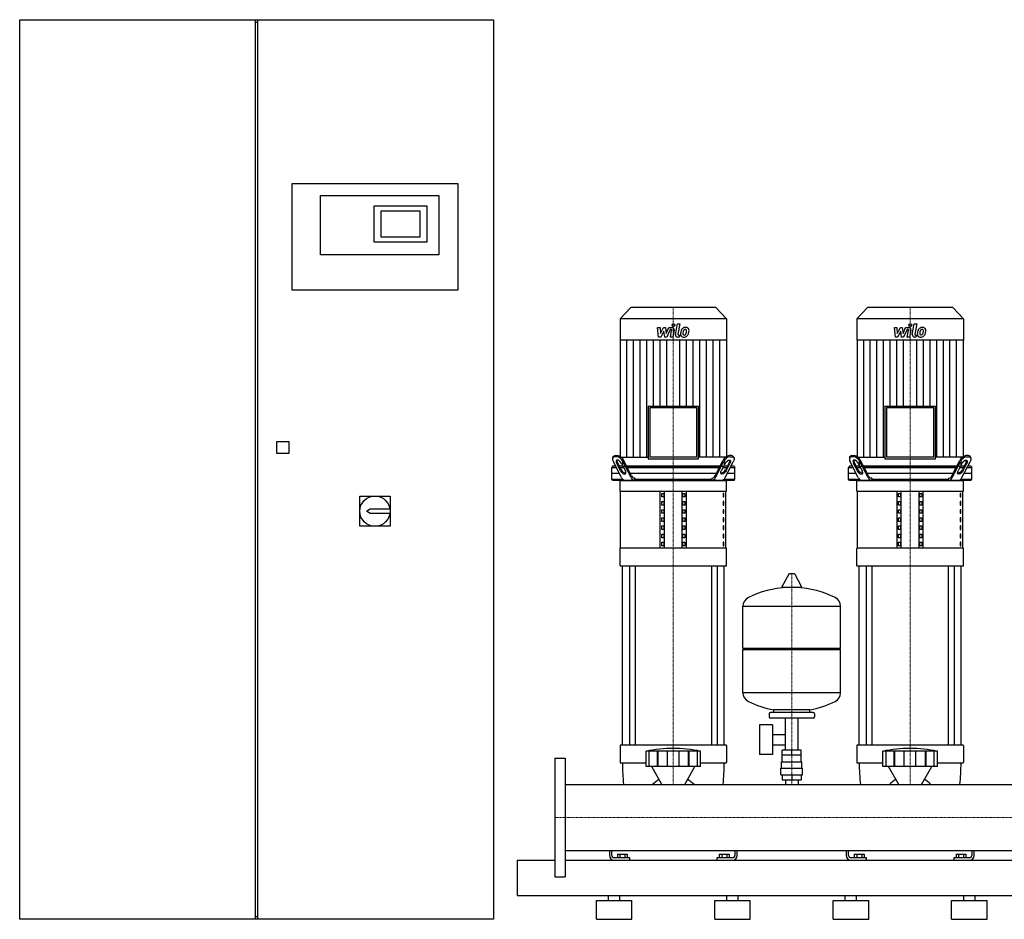
# Model space of a CAD drawing. Extents: x -1130 to 2500, y 0 to 1900.
# Drawn here: x -1130 to 949, y 0 to 1900 of the extents above; entities that cross this region are included whole.
import ezdxf

# ---------------------------------------------------------------- set-up
doc = ezdxf.new("R2010")
doc.units = 0
doc.linetypes.add('DASHDOT', pattern=[1, 0.5, -0.25, 0, -0.25])
doc.layers.get('0').update_dxf_attribs({"color": 124})
doc.layers.add('CP_AXIS', color=143, linetype='DASHDOT', lineweight=18)
doc.layers.add('CP_DETAL', color=33, linetype='Continuous')

msp = doc.modelspace()

# ---------------------------------------------------------------- linework, layer by layer
at = {"extrusion": (0, 1, 0)}
for p, q in [((-1130, 0), (-1130, 1900)), ((-1130, 1900), (-130, 1900)), ((-632, 0), (-632, 1900)), ((-632, 1895), (-628, 1895)), ((-628, 1900), (-628, 0)), ((-130, 1900), (-130, 0)), ((-555, 1554), (-205, 1554)), ((-555, 1329), (-555, 1554)), ((-205, 1554), (-205, 1329)), ((-495, 1403.5), (-495, 1529)), ((-495, 1529), (-245, 1529)), ((-245, 1529), (-245, 1403.5)), ((-270, 1506.5), (-382, 1506.5)), ((-382, 1506.5), (-382, 1431)), ((-270, 1431), (-270, 1506.5)), ((-367, 1496.5), (-285, 1496.5)), ((-367, 1441), (-367, 1496.5)), ((-285, 1496.5), (-285, 1441)), ((-285, 1441), (-367, 1441)), ((-382, 1431), (-270, 1431)), ((-245, 1403.5), (-495, 1403.5)), ((-205, 1329), (-555, 1329)), ((160, 1292), (137.5, 1268.5)), ((340, 1292), (160, 1292)), ((340, 1292), (362.5, 1268.5)), ((660, 1292), (637.5, 1268.5)), ((840, 1292), (660, 1292)), ((840, 1292), (862.5, 1268.5)), ((362.5, 1268.5), (137.5, 1268.5)), ((137.5, 1268.5), (137.5, 1222.8)), ((362.5, 1268.5), (362.5, 1222.8)), ((862.5, 1268.5), (637.5, 1268.5)), ((637.5, 1268.5), (637.5, 1222.8)), ((862.5, 1268.5), (862.5, 1222.8)), ((362.5, 1222.8), (137.5, 1222.8)), ((137.8, 1222.8), (137.8, 976.2)), ((362.2, 1222.8), (362.2, 976.2)), ((862.5, 1222.8), (637.5, 1222.8)), ((637.8, 1222.8), (637.8, 976.2)), ((862.2, 1222.8), (862.2, 976.2)), ((196.8, 1083.6), (303.2, 1083.6)), ((196.8, 1083.6), (196.8, 972.6)), ((303.2, 972.6), (303.2, 1083.6)), ((696.8, 1083.6), (803.2, 1083.6)), ((696.8, 1083.6), (696.8, 972.6)), ((803.2, 972.6), (803.2, 1083.6)), ((299.7, 1080), (200.3, 1080)), ((200.3, 1080), (200.3, 976.2)), ((299.7, 976.2), (299.7, 1080)), ((799.7, 1080), (700.3, 1080)), ((700.3, 1080), (700.3, 976.2)), ((799.7, 976.2), (799.7, 1080)), ((-587, 984), (-587, 1009)), ((-587, 1009), (-562, 1009)), ((-562, 1009), (-562, 984)), ((-562, 984), (-587, 984)), ((122.2, 975.1), (123.5, 977.6)), ((126.9, 979.5), (132.1, 979.5)), ((373.1, 979.5), (367.9, 979.5)), ((377.8, 975.1), (376.5, 977.6)), ((622.2, 975.1), (623.5, 977.6)), ((626.9, 979.5), (632.1, 979.5)), ((873.1, 979.5), (867.9, 979.5)), ((877.8, 975.1), (876.5, 977.6)), ((121.8, 957), (120, 954.5)), ((128.2, 957), (121.8, 957)), ((140.6, 932.9), (123.4, 966.4)), ((130.8, 977), (125.7, 977)), ((138.5, 947), (130.4, 962.9)), ((131.6, 965.4), (139.8, 949.5)), ((143.6, 957), (135.9, 957)), ((140.6, 962.9), (148.8, 947)), ((142.7, 976.2), (142.7, 957)), ((161.2, 932.9), (144, 966.4)), ((161.9, 936.4), (145.2, 968.9)), ((348.7, 957), (151.3, 957)), ((196.8, 972.6), (303.2, 972.6)), ((299.7, 976.2), (200.3, 976.2)), ((338.1, 936.4), (354.8, 968.9)), ((338.8, 932.9), (356, 966.4)), ((359.4, 962.9), (351.2, 947)), ((364.1, 957), (356.4, 957)), ((357.3, 976.2), (357.3, 957)), ((359.4, 932.9), (376.6, 966.4)), ((368.4, 965.4), (360.2, 949.5)), ((361.5, 947), (369.6, 962.9)), ((369.2, 977), (374.3, 977)), ((378.2, 957), (371.8, 957)), ((378.2, 957), (380, 954.5)), ((621.8, 957), (620, 954.5)), ((628.2, 957), (621.8, 957)), ((640.6, 932.9), (623.4, 966.4)), ((630.8, 977), (625.7, 977)), ((638.5, 947), (630.4, 962.9)), ((631.6, 965.4), (639.8, 949.5)), ((643.6, 957), (635.9, 957)), ((640.6, 962.9), (648.8, 947)), ((642.7, 976.2), (642.7, 957)), ((661.2, 932.9), (644, 966.4)), ((661.9, 936.4), (645.2, 968.9)), ((848.7, 957), (651.3, 957)), ((696.8, 972.6), (803.2, 972.6)), ((799.7, 976.2), (700.3, 976.2)), ((838.1, 936.4), (854.8, 968.9)), ((838.8, 932.9), (856, 966.4)), ((859.4, 962.9), (851.2, 947)), ((864.1, 957), (856.4, 957)), ((857.3, 976.2), (857.3, 957)), ((859.4, 932.9), (876.6, 966.4)), ((868.4, 965.4), (860.2, 949.5)), ((861.5, 947), (869.6, 962.9)), ((869.2, 977), (874.3, 977)), ((878.2, 957), (871.8, 957)), ((878.2, 957), (880, 954.5)), ((120, 954.5), (129.5, 954.5)), ((120, 929.5), (120, 954.5)), ((120, 942), (135.9, 942)), ((137.2, 954.5), (144.9, 954.5)), ((152.6, 954.5), (347.4, 954.5)), ((159, 942), (341, 942)), ((355.1, 954.5), (362.8, 954.5)), ((364.1, 942), (380, 942)), ((370.5, 954.5), (380, 954.5)), ((380, 929.5), (380, 954.5)), ((620, 954.5), (629.5, 954.5)), ((620, 929.5), (620, 954.5)), ((620, 942), (635.9, 942)), ((637.2, 954.5), (644.9, 954.5)), ((652.6, 954.5), (847.4, 954.5)), ((659, 942), (841, 942)), ((855.1, 954.5), (862.8, 954.5)), ((864.1, 942), (880, 942)), ((870.5, 954.5), (880, 954.5)), ((880, 929.5), (880, 954.5)), ((120, 929.5), (142.9, 929.5)), ((121.8, 927), (120, 929.5)), ((378.2, 927), (121.8, 927)), ((137.5, 904.4), (137.5, 927)), ((168.9, 932), (167.4, 932)), ((168.9, 932), (168.9, 929.5)), ((168.9, 929.5), (331.1, 929.5)), ((331.1, 932), (332.6, 932)), ((331.1, 932), (331.1, 929.5)), ((357.1, 929.5), (380, 929.5)), ((362.5, 904.4), (362.5, 927)), ((378.2, 927), (380, 929.5)), ((620, 929.5), (642.9, 929.5)), ((621.8, 927), (620, 929.5)), ((878.2, 927), (621.8, 927)), ((637.5, 904.4), (637.5, 927)), ((668.9, 932), (667.4, 932)), ((668.9, 932), (668.9, 929.5)), ((668.9, 929.5), (831.1, 929.5)), ((831.1, 932), (832.6, 932)), ((831.1, 932), (831.1, 929.5)), ((857.1, 929.5), (880, 929.5)), ((862.5, 904.4), (862.5, 927)), ((878.2, 927), (880, 929.5)), ((-412, 830), (-412, 894)), ((-412, 894), (-348, 894)), ((-348, 894), (-348, 830)), ((137.5, 904.4), (362.5, 904.4)), ((138.8, 783.8), (138.8, 904.4)), ((222.5, 783.8), (222.5, 904.4)), ((225.4, 892), (225.4, 899.6)), ((225.4, 899.6), (229.7, 899.6)), ((229.7, 899.6), (229.7, 892)), ((231.2, 783.8), (231.2, 904.4)), ((268.8, 783.8), (268.8, 904.4)), ((270.3, 899.6), (274.6, 899.6)), ((270.3, 892), (270.3, 899.6)), ((274.6, 899.6), (274.6, 892)), ((277.5, 783.8), (277.5, 904.4)), ((356.8, 899.6), (355.4, 899.6)), ((355.4, 899.6), (355.4, 892)), ((356.8, 892), (356.8, 899.6)), ((361.2, 783.8), (361.2, 904.4)), ((637.5, 904.4), (862.5, 904.4)), ((638.8, 783.8), (638.8, 904.4)), ((722.5, 783.8), (722.5, 904.4)), ((725.4, 892), (725.4, 899.6)), ((725.4, 899.6), (729.7, 899.6)), ((729.7, 899.6), (729.7, 892)), ((731.2, 783.8), (731.2, 904.4)), ((768.8, 783.8), (768.8, 904.4)), ((770.3, 899.6), (774.6, 899.6)), ((770.3, 892), (770.3, 899.6)), ((774.6, 899.6), (774.6, 892)), ((777.5, 783.8), (777.5, 904.4)), ((856.8, 899.6), (855.4, 899.6)), ((855.4, 899.6), (855.4, 892)), ((856.8, 892), (856.8, 899.6)), ((861.2, 783.8), (861.2, 904.4)), ((229.7, 892), (225.4, 892)), ((225.4, 874.8), (225.4, 882.3)), ((225.4, 882.3), (229.7, 882.3)), ((229.7, 874.8), (225.4, 874.8)), ((229.7, 882.3), (229.7, 874.8)), ((274.6, 892), (270.3, 892)), ((270.3, 882.3), (274.6, 882.3)), ((270.3, 874.8), (270.3, 882.3)), ((274.6, 874.8), (270.3, 874.8)), ((274.6, 882.3), (274.6, 874.8)), ((355.4, 892), (356.8, 892)), ((356.8, 882.3), (355.4, 882.3)), ((355.4, 882.3), (355.4, 874.8)), ((355.4, 874.8), (356.8, 874.8)), ((356.8, 874.8), (356.8, 882.3)), ((729.7, 892), (725.4, 892)), ((725.4, 874.8), (725.4, 882.3)), ((725.4, 882.3), (729.7, 882.3)), ((729.7, 874.8), (725.4, 874.8)), ((729.7, 882.3), (729.7, 874.8)), ((774.6, 892), (770.3, 892)), ((770.3, 882.3), (774.6, 882.3)), ((770.3, 874.8), (770.3, 882.3)), ((774.6, 874.8), (770.3, 874.8)), ((774.6, 882.3), (774.6, 874.8)), ((855.4, 892), (856.8, 892)), ((856.8, 882.3), (855.4, 882.3)), ((855.4, 882.3), (855.4, 874.8)), ((855.4, 874.8), (856.8, 874.8)), ((856.8, 874.8), (856.8, 882.3)), ((-397.5, 862), (-390, 867)), ((-390, 857), (-397.5, 862)), ((-390, 867), (-348.4, 867)), ((-348.4, 857), (-390, 857)), ((225.4, 857.6), (225.4, 865.1)), ((225.4, 865.1), (229.7, 865.1)), ((229.7, 857.6), (225.4, 857.6)), ((229.7, 865.1), (229.7, 857.6)), ((270.3, 865.1), (274.6, 865.1)), ((270.3, 857.6), (270.3, 865.1)), ((274.6, 857.6), (270.3, 857.6)), ((274.6, 865.1), (274.6, 857.6)), ((356.8, 865.1), (355.4, 865.1)), ((355.4, 865.1), (355.4, 857.6)), ((355.4, 857.6), (356.8, 857.6)), ((356.8, 857.6), (356.8, 865.1)), ((725.4, 857.6), (725.4, 865.1)), ((725.4, 865.1), (729.7, 865.1)), ((729.7, 857.6), (725.4, 857.6)), ((729.7, 865.1), (729.7, 857.6)), ((770.3, 865.1), (774.6, 865.1)), ((770.3, 857.6), (770.3, 865.1)), ((774.6, 857.6), (770.3, 857.6)), ((774.6, 865.1), (774.6, 857.6)), ((856.8, 865.1), (855.4, 865.1)), ((855.4, 865.1), (855.4, 857.6)), ((855.4, 857.6), (856.8, 857.6)), ((856.8, 857.6), (856.8, 865.1)), ((225.4, 840.4), (225.4, 847.9)), ((225.4, 847.9), (229.7, 847.9)), ((229.7, 840.4), (225.4, 840.4)), ((229.7, 847.9), (229.7, 840.4)), ((270.3, 847.9), (274.6, 847.9)), ((270.3, 840.4), (270.3, 847.9)), ((274.6, 840.4), (270.3, 840.4)), ((274.6, 847.9), (274.6, 840.4)), ((356.8, 847.9), (355.4, 847.9)), ((355.4, 847.9), (355.4, 840.4)), ((355.4, 840.4), (356.8, 840.4)), ((356.8, 840.4), (356.8, 847.9)), ((725.4, 840.4), (725.4, 847.9)), ((725.4, 847.9), (729.7, 847.9)), ((729.7, 840.4), (725.4, 840.4)), ((729.7, 847.9), (729.7, 840.4)), ((770.3, 847.9), (774.6, 847.9)), ((770.3, 840.4), (770.3, 847.9)), ((774.6, 840.4), (770.3, 840.4)), ((774.6, 847.9), (774.6, 840.4)), ((856.8, 847.9), (855.4, 847.9)), ((855.4, 847.9), (855.4, 840.4)), ((855.4, 840.4), (856.8, 840.4)), ((856.8, 840.4), (856.8, 847.9)), ((-348, 830), (-412, 830)), ((225.4, 823.1), (225.4, 830.7)), ((225.4, 830.7), (229.7, 830.7)), ((229.7, 823.1), (225.4, 823.1)), ((225.4, 805.9), (225.4, 813.4)), ((225.4, 813.4), (229.7, 813.4)), ((229.7, 830.7), (229.7, 823.1)), ((229.7, 813.4), (229.7, 805.9)), ((270.3, 830.7), (274.6, 830.7)), ((270.3, 823.1), (270.3, 830.7)), ((274.6, 823.1), (270.3, 823.1)), ((270.3, 813.4), (274.6, 813.4)), ((270.3, 805.9), (270.3, 813.4)), ((274.6, 830.7), (274.6, 823.1)), ((274.6, 813.4), (274.6, 805.9)), ((356.8, 830.7), (355.4, 830.7)), ((355.4, 830.7), (355.4, 823.1)), ((355.4, 823.1), (356.8, 823.1)), ((356.8, 813.4), (355.4, 813.4)), ((355.4, 813.4), (355.4, 805.9)), ((356.8, 823.1), (356.8, 830.7)), ((356.8, 805.9), (356.8, 813.4)), ((725.4, 823.1), (725.4, 830.7)), ((725.4, 830.7), (729.7, 830.7)), ((729.7, 823.1), (725.4, 823.1)), ((725.4, 805.9), (725.4, 813.4)), ((725.4, 813.4), (729.7, 813.4)), ((729.7, 830.7), (729.7, 823.1)), ((729.7, 813.4), (729.7, 805.9)), ((770.3, 830.7), (774.6, 830.7)), ((770.3, 823.1), (770.3, 830.7)), ((774.6, 823.1), (770.3, 823.1)), ((770.3, 813.4), (774.6, 813.4)), ((770.3, 805.9), (770.3, 813.4)), ((774.6, 830.7), (774.6, 823.1)), ((774.6, 813.4), (774.6, 805.9)), ((856.8, 830.7), (855.4, 830.7)), ((855.4, 830.7), (855.4, 823.1)), ((855.4, 823.1), (856.8, 823.1)), ((856.8, 813.4), (855.4, 813.4)), ((855.4, 813.4), (855.4, 805.9)), ((856.8, 823.1), (856.8, 830.7)), ((856.8, 805.9), (856.8, 813.4)), ((229.7, 805.9), (225.4, 805.9)), ((225.4, 788.7), (225.4, 796.2)), ((225.4, 796.2), (229.7, 796.2)), ((229.7, 796.2), (229.7, 788.7)), ((274.6, 805.9), (270.3, 805.9)), ((270.3, 796.2), (274.6, 796.2)), ((270.3, 788.7), (270.3, 796.2)), ((274.6, 796.2), (274.6, 788.7)), ((355.4, 805.9), (356.8, 805.9)), ((356.8, 796.2), (355.4, 796.2)), ((355.4, 796.2), (355.4, 788.7)), ((356.8, 788.7), (356.8, 796.2)), ((729.7, 805.9), (725.4, 805.9)), ((725.4, 788.7), (725.4, 796.2)), ((725.4, 796.2), (729.7, 796.2)), ((729.7, 796.2), (729.7, 788.7)), ((774.6, 805.9), (770.3, 805.9)), ((770.3, 796.2), (774.6, 796.2)), ((770.3, 788.7), (770.3, 796.2)), ((774.6, 796.2), (774.6, 788.7)), ((855.4, 805.9), (856.8, 805.9)), ((856.8, 796.2), (855.4, 796.2)), ((855.4, 796.2), (855.4, 788.7)), ((856.8, 788.7), (856.8, 796.2)), ((362.5, 783.8), (137.5, 783.8)), ((137.5, 746.2), (137.5, 783.8)), ((229.7, 788.7), (225.4, 788.7)), ((274.6, 788.7), (270.3, 788.7)), ((355.4, 788.7), (356.8, 788.7)), ((362.5, 746.2), (362.5, 783.8)), ((862.5, 783.8), (637.5, 783.8)), ((637.5, 746.2), (637.5, 783.8)), ((729.7, 788.7), (725.4, 788.7)), ((774.6, 788.7), (770.3, 788.7)), ((855.4, 788.7), (856.8, 788.7)), ((862.5, 746.2), (862.5, 783.8)), ((137.5, 746.2), (362.5, 746.2)), ((142.5, 368), (142.5, 746.2)), ((157.4, 746.2), (157.4, 368)), ((169.4, 746.2), (169.4, 368)), ((330.6, 746.2), (330.6, 368)), ((342.6, 746.2), (342.6, 368)), ((357.5, 368), (357.5, 746.2)), ((493.6, 729.2), (479.4, 702.5)), ((505.3, 729.9), (494.7, 729.9)), ((506.4, 729.2), (520.6, 702.5)), ((637.5, 746.2), (862.5, 746.2)), ((642.5, 368), (642.5, 746.2)), ((657.4, 746.2), (657.4, 368)), ((669.4, 746.2), (669.4, 368)), ((830.6, 746.2), (830.6, 368)), ((842.6, 746.2), (842.6, 368)), ((857.5, 368), (857.5, 746.2)), ((519.5, 700.6), (480.5, 700.6)), ((397, 572.9), (397, 661.1)), ((603, 572.9), (603, 661.1)), ((397, 572.9), (603, 572.9)), ((400, 569.9), (397, 572.9)), ((397, 569.9), (603, 569.9)), ((397, 478.6), (397, 569.9)), ((600, 569.9), (603, 572.9)), ((603, 478.6), (603, 569.9)), ((545, 436.9), (455, 436.9)), ((462, 436.9), (462, 442.4)), ((538, 436.9), (538, 442.4)), ((452, 433.9), (452, 427.9)), ((545, 424.9), (455, 424.9)), ((486.5, 356.9), (486.5, 424.9)), ((513.5, 356.9), (513.5, 424.9)), ((548, 433.9), (548, 427.9)), ((431.6, 410.9), (431.6, 347.9)), ((459.6, 410.9), (431.6, 410.9)), ((459.6, 410.9), (459.6, 347.9)), ((459.6, 390), (486.5, 390)), ((137.5, 366.4), (137.5, 331.8)), ((361.5, 368), (138.5, 368)), ((192.5, 322.4), (192.5, 354.8)), ((199.2, 322.4), (199.2, 354.8)), ((216.4, 322.4), (216.4, 354.8)), ((217.7, 322.4), (217.7, 354.8)), ((237.7, 322.4), (237.7, 354.8)), ((262.3, 322.4), (262.3, 354.8)), ((282.3, 322.4), (282.3, 354.8)), ((283.6, 322.4), (283.6, 354.8)), ((300.8, 322.4), (300.8, 354.8)), ((307.5, 322.4), (307.5, 354.8)), ((362.5, 366.4), (362.5, 331.8)), ((459.6, 368.7), (486.5, 368.7)), ((480.1, 346.9), (480.1, 356.9)), ((519.9, 356.9), (480.1, 356.9)), ((500, 346.9), (500, 356.9)), ((519.9, 346.9), (519.9, 356.9)), ((637.5, 366.4), (637.5, 331.8)), ((861.5, 368), (638.5, 368)), ((692.5, 322.4), (692.5, 354.8)), ((699.2, 322.4), (699.2, 354.8)), ((716.4, 322.4), (716.4, 354.8)), ((717.7, 322.4), (717.7, 354.8)), ((737.7, 322.4), (737.7, 354.8)), ((762.3, 322.4), (762.3, 354.8)), ((782.3, 322.4), (782.3, 354.8)), ((783.6, 322.4), (783.6, 354.8)), ((800.8, 322.4), (800.8, 354.8)), ((807.5, 322.4), (807.5, 354.8)), ((862.5, 366.4), (862.5, 331.8)), ((0, 340), (0, 90)), ((0, 340), (22, 340)), ((22, 340), (22, 90)), ((459.6, 347.9), (431.6, 347.9)), ((478.5, 332.9), (521.5, 332.9)), ((478.5, 318.9), (478.5, 332.9)), ((480, 332.9), (480, 346.9)), ((520, 332.9), (520, 346.9)), ((521.5, 318.9), (521.5, 332.9)), ((138.5, 330.3), (192.5, 330.3)), ((225.8, 284.8), (204.5, 322.4)), ((274.2, 284.8), (295.5, 322.4)), ((307.5, 330.3), (361.5, 330.3)), ((477, 318.9), (523, 318.9)), ((477, 304.9), (477, 318.9)), ((523, 304.9), (523, 318.9)), ((638.5, 330.3), (692.5, 330.3)), ((725.8, 284.8), (704.5, 322.4)), ((774.2, 284.8), (795.5, 322.4)), ((807.5, 330.3), (861.5, 330.3)), ((477, 304.9), (523, 304.9)), ((480.1, 304.9), (480.1, 294.9)), ((480.1, 294.9), (519.9, 294.9)), ((486.5, 294.9), (486.5, 284.8)), ((500, 304.9), (500, 294.9)), ((513.5, 294.9), (513.5, 284.8)), ((519.9, 304.9), (519.9, 294.9)), ((22, 284.8), (2478, 284.8)), ((-80, 125), (-80, 50)), ((-80, 125), (0, 125)), ((22, 145.1), (2478, 145.1)), ((22, 125), (2478, 125)), ((115, 145.1), (115, 135)), ((120, 135), (120, 145.1)), ((158, 130), (125, 130)), ((132.1, 137.5), (152.9, 137.5)), ((132.1, 137.5), (132.1, 130)), ((137.3, 137.5), (137.3, 130)), ((147.7, 137.5), (147.7, 130)), ((152.9, 137.5), (152.9, 130)), ((158, 125), (158, 130)), ((342, 130), (342, 125)), ((375, 130), (342, 130)), ((347.1, 137.5), (367.9, 137.5)), ((347.1, 137.5), (347.1, 130)), ((352.3, 137.5), (352.3, 130)), ((362.7, 137.5), (362.7, 130)), ((367.9, 137.5), (367.9, 130)), ((380, 145.1), (380, 135)), ((385, 135), (385, 145.1)), ((615, 145.1), (615, 135)), ((620, 135), (620, 145.1)), ((658, 130), (625, 130)), ((632.1, 137.5), (652.9, 137.5)), ((632.1, 137.5), (632.1, 130)), ((637.3, 137.5), (637.3, 130)), ((647.7, 137.5), (647.7, 130)), ((652.9, 137.5), (652.9, 130)), ((658, 125), (658, 130)), ((842, 130), (842, 125)), ((875, 130), (842, 130)), ((847.1, 137.5), (867.9, 137.5)), ((847.1, 137.5), (847.1, 130)), ((852.3, 137.5), (852.3, 130)), ((862.7, 137.5), (862.7, 130)), ((867.9, 137.5), (867.9, 130)), ((880, 145.1), (880, 135)), ((885, 135), (885, 145.1)), ((0, 90), (22, 90)), ((-80, 50), (2500, 50)), ((113, 40), (113, 50)), ((137, 40), (137, 50)), ((363, 40), (363, 50)), ((387, 40), (387, 50)), ((613, 40), (613, 50)), ((637, 40), (637, 50)), ((863, 40), (863, 50)), ((887, 40), (887, 50)), ((87.5, 40), (162.5, 40)), ((87.5, 0), (87.5, 40)), ((162.5, 0), (162.5, 40)), ((337.5, 40), (412.5, 40)), ((337.5, 0), (337.5, 40)), ((412.5, 0), (412.5, 40)), ((587.5, 40), (662.5, 40)), ((587.5, 0), (587.5, 40)), ((662.5, 0), (662.5, 40)), ((837.5, 40), (912.5, 40)), ((837.5, 0), (837.5, 40)), ((912.5, 0), (912.5, 40)), ((-628, 5), (-632, 5)), ((-130, 0), (-1130, 0)), ((87.5, 0), (162.5, 0)), ((337.5, 0), (412.5, 0)), ((587.5, 0), (662.5, 0)), ((837.5, 0), (912.5, 0))]:
    msp.add_line(p, q, dxfattribs=at)
for p, q in [((137.8, 976.2), (196.8, 976.2)), ((142.7, 957), (357.3, 957)), ((362.2, 976.2), (303.2, 976.2)), ((637.8, 976.2), (696.8, 976.2)), ((642.7, 957), (857.3, 957)), ((862.2, 976.2), (803.2, 976.2)), ((137.5, 927), (362.5, 927)), ((170.2, 927), (168.9, 929.5)), ((329.8, 927), (331.1, 929.5)), ((637.5, 927), (862.5, 927)), ((670.2, 927), (668.9, 929.5)), ((829.8, 927), (831.1, 929.5)), ((397, 661.1), (603, 661.1)), ((603, 478.6), (397, 478.6)), ((538, 442.4), (462, 442.4)), ((307.5, 354.8), (192.5, 354.8)), ((807.5, 354.8), (692.5, 354.8)), ((520, 346.9), (480, 346.9)), ((307.5, 322.4), (192.5, 322.4)), ((807.5, 322.4), (692.5, 322.4)), ((22, 284.8), (22, 145.1)), ((144.9, 284.8), (355.1, 284.8)), ((644.9, 284.8), (855.1, 284.8)), ((-80, 125), (-80, 125)), ((125, 125), (158, 125)), ((206.1, 145.1), (293.9, 145.1)), ((342, 125), (375, 125)), ((625, 125), (658, 125)), ((706.1, 145.1), (793.9, 145.1)), ((842, 125), (875, 125))]:
    msp.add_line(p, q)
msp.add_circle((-380, 862), 32)
for centre, radius, start, end in [((494.7, 728.6), 1.25, 90, 149.0362), ((505.3, 728.6), 1.25, 30.9638, 90), ((500, 493.9), 207, 92.8162, 116.2545), ((480.5, 701.9), 1.25, 149.0362, 270), ((500, 493.9), 207, 63.7455, 87.1838), ((519.5, 701.9), 1.25, 270, 30.9638), ((417.5, 661.1), 20.5, 116.2545, 180), ((582.5, 661.1), 20.5, 0, 63.7455), ((417.5, 478.6), 20.5, 180, 243.7455), ((582.5, 478.6), 20.5, 296.2545, 0), ((500, 645.9), 207, 243.7455, 259.4219), ((500, 645.9), 207, 280.5781, 296.2545), ((455, 433.9), 3, 90, 180), ((545, 433.9), 3, 0, 90), ((455, 427.9), 3, 180, 270), ((545, 427.9), 3, 270, 0), ((125, 135), 10, 180, 270), ((125, 135), 5, 180, 270), ((375, 135), 10, 270, 0), ((375, 135), 5, 270, 0), ((625, 135), 10, 180, 270), ((625, 135), 5, 180, 270), ((875, 135), 10, 270, 0), ((875, 135), 5, 270, 0)]:
    msp.add_arc(centre, radius, start, end)
for centre, major_axis, ratio, start_param, end_param in [((126.6, 973.9), (0, 5.63), 0.726257, -0.083796, 0.861952), ((129.8, 953.4), (0, 26.3), 0.726257, -0.940765, -0.119041), ((370.2, 953.4), (0, 26.3), 0.726257, 0.119041, 0.940765), ((373.4, 973.9), (0, 5.63), 0.726257, -0.861952, 0.083796), ((626.6, 973.9), (0, 5.63), 0.726257, -0.083796, 0.861952), ((629.8, 953.4), (0, 26.3), 0.726257, -0.940765, -0.119041), ((870.2, 953.4), (0, 26.3), 0.726257, 0.119041, 0.940765), ((873.4, 973.9), (0, 5.63), 0.726257, -0.861952, 0.083796), ((131.1, 966.4), (-8, 9.79), 0.51158, -0.395954, 1.174842), ((135.5, 962.9), (-5.33, 6.52), 0.51158, 4.316435, 7.458027), ((135.4, 969.7), (0, 6.7), 0.726257, 1.583073, 2.273294), ((128.7, 951.2), (0, 25.9), 0.726257, -0.946169, -0.113636), ((371.3, 951.2), (0, 25.9), 0.726257, 0.113636, 0.946169), ((364.6, 969.7), (0, 6.7), 0.726257, 4.009891, 4.700112), ((631.1, 966.4), (-8, 9.79), 0.51158, -0.395954, 1.174842), ((635.5, 962.9), (-5.33, 6.52), 0.51158, 4.316435, 7.458027), ((635.4, 969.7), (0, 6.7), 0.726257, 1.583073, 2.273294), ((628.7, 951.2), (0, 25.9), 0.726257, -0.946169, -0.113636), ((871.3, 951.2), (0, 25.9), 0.726257, 0.113636, 0.946169), ((864.6, 969.7), (0, 6.7), 0.726257, 4.009891, 4.700112), ((143.6, 947), (-5.33, 6.52), 0.51158, 1.174842, 4.316435), ((148.8, 957.3), (0, 14.6), 0.726257, 2.131875, 3.250989), ((167.5, 941), (0, 8.98), 0.726257, 2.106488, 3.116891), ((332.5, 941), (0, 8.98), 0.726257, 3.166294, 4.176697), ((351.2, 957.3), (0, 14.6), 0.726257, 3.032196, 4.15131), ((643.6, 947), (-5.33, 6.52), 0.51158, 1.174842, 4.316435), ((648.8, 957.3), (0, 14.6), 0.726257, 2.131875, 3.250989), ((667.5, 941), (0, 8.98), 0.726257, 2.106488, 3.116891), ((832.5, 941), (0, 8.98), 0.726257, 3.166294, 4.176697), ((851.2, 957.3), (0, 14.6), 0.726257, 3.032196, 4.15131), ((148.5, 939.9), (0, 12.9), 0.726257, 2.145017, 3.078363), ((168.7, 939.2), (0, 12.2), 0.726257, 2.115793, 3.107587), ((331.3, 939.2), (0, 12.2), 0.726257, 3.175599, 4.167392), ((351.5, 939.9), (0, 12.9), 0.726257, 3.204822, 4.138168), ((648.5, 939.9), (0, 12.9), 0.726257, 2.145017, 3.078363), ((668.7, 939.2), (0, 12.2), 0.726257, 2.115793, 3.107587), ((831.3, 939.2), (0, 12.2), 0.726257, 3.175599, 4.167392), ((851.5, 939.9), (0, 12.9), 0.726257, 3.204822, 4.138168), ((138.5, 366.4), (0, 1.51), 0.66363, 0, 1.570796), ((250, -265), (0, 625.8), 0.66363, -0.138907, 0.138907), ((361.5, 366.4), (0, 1.51), 0.66363, -1.570796, 0), ((638.5, 366.4), (0, 1.51), 0.66363, 0, 1.570796), ((750, -265), (0, 625.8), 0.66363, -0.138907, 0.138907), ((861.5, 366.4), (0, 1.51), 0.66363, -1.570796, 0), ((138.5, 331.8), (0, 1.51), 0.66363, 1.570796, 3.141593), ((336.5, 330.3), (0, 292.3), 0.66363, 1.570796, 1.726841), ((163.5, 330.3), (0, 292.3), 0.66363, 4.556344, 4.712389), ((361.5, 331.8), (0, 1.51), 0.66363, 3.141593, 4.712389), ((638.5, 331.8), (0, 1.51), 0.66363, 1.570796, 3.141593), ((836.5, 330.3), (0, 292.3), 0.66363, 1.570796, 1.726841), ((663.5, 330.3), (0, 292.3), 0.66363, 4.556344, 4.712389), ((861.5, 331.8), (0, 1.51), 0.66363, 3.141593, 4.712389), ((250, 179.6), (0, 124.3), 0.66363, 0.373718, 0.561107), ((250, 179.6), (0, 124.3), 0.66363, -0.561107, -0.373718), ((750, 179.6), (0, 124.3), 0.66363, 0.373718, 0.561107), ((750, 179.6), (0, 124.3), 0.66363, -0.561107, -0.373718)]:
    msp.add_ellipse(centre, major_axis=major_axis, ratio=ratio, start_param=start_param, end_param=end_param)
at = {"extrusion": (0, 0, -1)}
for centre, major_axis, start_param, end_param in [((364.5, 962.9), (5.33, 6.52), 4.316435, 7.458027), ((368.9, 966.4), (8, 9.79), -0.395954, 1.174842), ((864.5, 962.9), (5.33, 6.52), 4.316435, 7.458027), ((868.9, 966.4), (8, 9.79), -0.395954, 1.174842), ((356.4, 947), (5.33, 6.52), 1.174842, 4.316435), ((856.4, 947), (5.33, 6.52), 1.174842, 4.316435)]:
    msp.add_ellipse(centre, major_axis=major_axis, ratio=0.51158, start_param=start_param, end_param=end_param, dxfattribs=at)
at = {"layer": 'CP_AXIS'}
for p, q in [((250, 1292), (250, 957)), ((750, 1292), (750, 957)), ((250, 957), (250, 927)), ((750, 957), (750, 927)), ((250, 927), (250, 746.2)), ((750, 927), (750, 746.2)), ((250, 746.2), (250, 368)), ((500, 284.8), (500, 729.9)), ((750, 746.2), (750, 368)), ((250, 368), (250, 284.8)), ((750, 368), (750, 284.8)), ((0, 215), (22, 215)), ((22, 215), (2478, 215))]:
    msp.add_line(p, q, dxfattribs=at)
at = {"layer": 'CP_DETAL'}
for p, q in [((216.9, 1249.9), (222.1, 1249.9)), ((219, 1229.7), (216.9, 1249.9)), ((222.1, 1249.9), (222.9, 1237.4)), ((222.9, 1237.4), (229.5, 1249.9)), ((229.5, 1249.9), (233.4, 1249.9)), ((233.4, 1249.9), (235.1, 1237.4)), ((235.1, 1237.4), (240.2, 1249.9)), ((240.2, 1249.9), (247, 1249.9)), ((254.6, 1235.4), (258.8, 1257.3)), ((258.8, 1257.3), (263.9, 1257.3)), ((263.9, 1257.3), (259.7, 1236.1)), ((716.9, 1249.9), (722.1, 1249.9)), ((719, 1229.7), (716.9, 1249.9)), ((722.1, 1249.9), (722.9, 1237.4)), ((722.9, 1237.4), (729.5, 1249.9)), ((729.5, 1249.9), (733.4, 1249.9)), ((733.4, 1249.9), (735.1, 1237.4)), ((735.1, 1237.4), (740.2, 1249.9)), ((740.2, 1249.9), (747, 1249.9)), ((754.6, 1235.4), (758.8, 1257.3)), ((758.8, 1257.3), (763.9, 1257.3)), ((763.9, 1257.3), (759.7, 1236.1)), ((223.4, 1229.7), (219, 1229.7)), ((230.1, 1242.4), (223.4, 1229.7)), ((231.9, 1229.7), (230.1, 1242.4)), ((236.3, 1229.7), (231.9, 1229.7)), ((243.6, 1245.6), (236.3, 1229.7)), ((244.8, 1245.6), (243.6, 1245.6)), ((243.9, 1229.7), (246.5, 1243.5)), ((248.9, 1229.7), (243.9, 1229.7)), ((251.7, 1244.2), (248.9, 1229.7)), ((262.2, 1229.7), (259.3, 1229.7)), ((261.5, 1233.9), (263.1, 1233.9)), ((263.1, 1233.9), (262.2, 1229.7)), ((723.4, 1229.7), (719, 1229.7)), ((730.1, 1242.4), (723.4, 1229.7)), ((731.9, 1229.7), (730.1, 1242.4)), ((736.3, 1229.7), (731.9, 1229.7)), ((743.6, 1245.6), (736.3, 1229.7)), ((744.8, 1245.6), (743.6, 1245.6)), ((743.9, 1229.7), (746.5, 1243.5)), ((748.9, 1229.7), (743.9, 1229.7)), ((751.7, 1244.2), (748.9, 1229.7)), ((762.2, 1229.7), (759.3, 1229.7)), ((761.5, 1233.9), (763.1, 1233.9)), ((763.1, 1233.9), (762.2, 1229.7)), ((151.9, 976.2), (151.9, 1222.8)), ((165.9, 976.2), (165.9, 1222.8)), ((179.9, 976.2), (179.9, 1222.8)), ((193.9, 976.2), (193.9, 1222.8)), ((207.9, 1083.6), (207.9, 1222.8)), ((222, 1083.6), (222, 1222.8)), ((236, 1083.6), (236, 1222.8)), ((264, 1083.6), (264, 1222.8)), ((278, 1083.6), (278, 1222.8)), ((292.1, 1083.6), (292.1, 1222.8)), ((306.1, 976.2), (306.1, 1222.8)), ((320.1, 976.2), (320.1, 1222.8)), ((334.1, 976.2), (334.1, 1222.8)), ((348.1, 976.2), (348.1, 1222.8)), ((651.9, 976.2), (651.9, 1222.8)), ((665.9, 976.2), (665.9, 1222.8)), ((679.9, 976.2), (679.9, 1222.8)), ((693.9, 976.2), (693.9, 1222.8)), ((707.9, 1083.6), (707.9, 1222.8)), ((722, 1083.6), (722, 1222.8)), ((736, 1083.6), (736, 1222.8)), ((764, 1083.6), (764, 1222.8)), ((778, 1083.6), (778, 1222.8)), ((792.1, 1083.6), (792.1, 1222.8)), ((806.1, 976.2), (806.1, 1222.8)), ((820.1, 976.2), (820.1, 1222.8)), ((834.1, 976.2), (834.1, 1222.8)), ((848.1, 976.2), (848.1, 1222.8))]:
    msp.add_line(p, q, dxfattribs=at)
for centre in [(250.3, 1254.7), (750.3, 1254.7)]:
    msp.add_circle(centre, 3, dxfattribs=at)
for centre, radius, start, end in [((247, 1245.1), 4.8, 349.1463, 90.1097), ((275.5, 1240.5), 9.44, 130.4936, 150.8647), ((276, 1240.1), 10.1, 89.3287, 131.1984), ((276.5, 1243.2), 6.97, 39.8625, 93.7877), ((277, 1244), 6.13, 357.2175, 36.9176), ((747, 1245.1), 4.8, 349.1463, 90.1097), ((775.5, 1240.5), 9.44, 130.4936, 150.8647), ((776, 1240.1), 10.1, 89.3287, 131.1984), ((776.5, 1243.2), 6.97, 39.8625, 93.7877), ((777, 1244), 6.13, 357.2175, 36.9176), ((244.8, 1243.8), 1.8, 349.1282, 90.0361), ((259.3, 1234.5), 4.8, 169.0042, 270), ((261.5, 1235.7), 1.8, 169.0041, 270), ((271.3, 1235.7), 6.29, 173.443, 216.7902), ((289.1, 1234.9), 24, 168.3333, 176.5259), ((283.1, 1237.1), 17.7, 153.1115, 171.0742), ((271.6, 1236.2), 6.79, 219.1176, 274.2411), ((287.6, 1236.1), 17.4, 167.8511, 176.8316), ((273.4, 1236.7), 3.17, 173.0647, 215.6723), ((297.6, 1234.6), 27.5, 165.0104, 169.1866), ((272.7, 1236.5), 2.55, 220.254, 274.7357), ((276.4, 1240.7), 5.44, 132.3225, 168.5446), ((272.1, 1239.7), 10.3, 269.6738, 310.639), ((275.1, 1241.9), 3.72, 88.6944, 130.5967), ((272.3, 1242.9), 8.93, 274.1845, 282.2301), ((273.1, 1237.7), 3.72, 287.2372, 310.2783), ((275.3, 1242.2), 3.39, 69.364, 91.2833), ((272.5, 1238.3), 4.57, 311.1381, 334.8162), ((275.7, 1243.3), 2.23, 38.8919, 68.6227), ((262.6, 1242.4), 15.2, 336.5302, 350.0633), ((275, 1242.9), 3.02, 358.4755, 35.933), ((258.7, 1243.4), 19.3, 349.3761, 358.4794), ((272.3, 1239.5), 10, 311.0023, 344.0583), ((253.4, 1245.4), 29.8, 343.0634, 349.1605), ((262.8, 1244.1), 20.4, 347.7846, 358.7587), ((744.8, 1243.8), 1.8, 349.1282, 90.0361), ((759.3, 1234.5), 4.8, 169.0042, 270), ((761.5, 1235.7), 1.8, 169.0041, 270), ((771.3, 1235.7), 6.29, 173.443, 216.7902), ((789.1, 1234.9), 24, 168.3333, 176.5259), ((783.1, 1237.1), 17.7, 153.1115, 171.0742), ((771.6, 1236.2), 6.79, 219.1176, 274.2411), ((787.6, 1236.1), 17.4, 167.8511, 176.8316), ((773.4, 1236.7), 3.17, 173.0647, 215.6723), ((797.6, 1234.6), 27.5, 165.0104, 169.1866), ((772.7, 1236.5), 2.55, 220.254, 274.7357), ((776.4, 1240.7), 5.44, 132.3225, 168.5446), ((772.1, 1239.7), 10.3, 269.6738, 310.639), ((775.1, 1241.9), 3.72, 88.6944, 130.5967), ((772.3, 1242.9), 8.93, 274.1845, 282.2301), ((773.1, 1237.7), 3.72, 287.2372, 310.2783), ((775.3, 1242.2), 3.39, 69.364, 91.2833), ((772.5, 1238.3), 4.57, 311.1381, 334.8162), ((775.7, 1243.3), 2.23, 38.8919, 68.6227), ((762.6, 1242.4), 15.2, 336.5302, 350.0633), ((775, 1242.9), 3.02, 358.4755, 35.933), ((758.7, 1243.4), 19.3, 349.3761, 358.4794), ((772.3, 1239.5), 10, 311.0023, 344.0583), ((753.4, 1245.4), 29.8, 343.0634, 349.1605), ((762.8, 1244.1), 20.4, 347.7846, 358.7587)]:
    msp.add_arc(centre, radius, start, end, dxfattribs=at)

doc.saveas('drawing.dxf')
